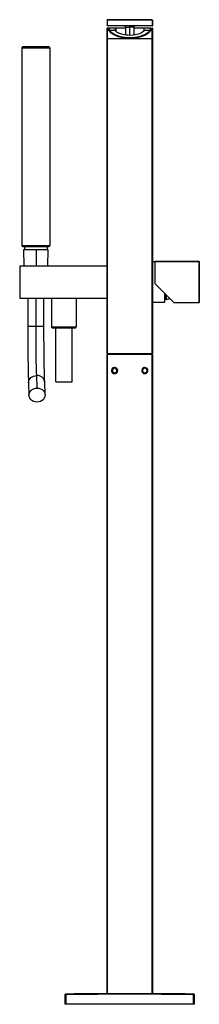
# Paper-space layout '_Back' of a CAD drawing. Units: millimetres. Extents: x -102 to 65, y 46 to 959.
import ezdxf

# ---------------------------------------------------------------- set-up
doc = ezdxf.new("R2010")
doc.units = ezdxf.units.MM

psp = doc.layouts.new('_Back')

# ---------------------------------------------------------------- linework, layer by layer
at = {"color": 7, "linetype": 'Continuous', "lineweight": 25}
for p, q in [((-20.8, 958.8), (-21, 958.8)), ((-21, 958.8), (-21, 953.7)), ((20.8, 959), (-20.8, 959)), ((-20.8, 958.8), (-20.8, 959)), ((-20.8, 958.8), (-20.8, 953.5)), ((-18.42, 959.06), (-19.7, 959)), ((19.7, 959), (18.42, 959.06)), ((20.8, 958.8), (20.8, 959)), ((21, 958.8), (20.8, 958.8)), ((20.8, 958.8), (20.8, 953.5)), ((21, 958.8), (21, 953.7)), ((21, 953.7), (-21, 953.7)), ((-21, 649.7), (-21, 951.3)), ((20.8, 953.5), (-20.8, 953.5)), ((-20.8, 951.5), (-20.8, 649.5)), ((-4, 951.5), (-20.8, 951.5)), ((-19.4, 950.6), (-19.4, 950.18)), ((-18.9, 951.5), (-19.05, 951.45)), ((-13.2, 948.91), (-13.2, 951.5)), ((-12.99, 951.5), (-12.99, 948.5)), ((-4.48, 953.5), (-4.52, 953.46)), ((-4, 952.5), (-4, 945.01)), ((0, 944.74), (0, 953.5)), ((4, 945.01), (4, 952.5)), ((18.33, 951.5), (4, 951.5)), ((4.32, 953.24), (4.53, 953.44)), ((4.51, 953.46), (4.48, 953.5)), ((12.99, 951.5), (12.99, 948.5)), ((13.2, 951.5), (13.2, 948.91)), ((19.06, 951.46), (18.9, 951.5)), ((18.9, 951.5), (20.8, 951.5)), ((19.4, 950.26), (19.4, 950.62)), ((20.8, 649.5), (20.8, 951.5)), ((21, 951.3), (21, 649.7)), ((21, 941.58), (-21, 941.58)), ((-19.07, 949.16), (-20.8, 949.16)), ((-20.8, 941.76), (20.8, 941.76)), ((-17.96, 947.83), (-18.88, 948.98)), ((-13.2, 949.16), (-18.51, 949.16)), ((18.51, 949.16), (13.2, 949.16)), ((18.88, 948.98), (17.87, 947.71)), ((20.8, 949.16), (19.07, 949.16)), ((-74, 933), (-100, 933)), ((-100, 933), (-100, 750)), ((-75, 934), (-99, 934)), ((-74, 933), (-74, 750)), ((-100, 750), (-74, 750)), ((-99, 749), (-75, 749)), ((-97.5, 749), (-97.5, 746)), ((-76.5, 749), (-76.5, 746)), ((-98.5, 746), (-98.08, 731)), ((-75.5, 746), (-98.5, 746)), ((-86.74, 746), (-86.75, 731)), ((-75.92, 731), (-75.5, 746)), ((-102, 730.8), (-102, 701.2)), ((-101.8, 731), (-21.3, 731)), ((-21.3, 731), (-21.3, 701)), ((23.5, 734.75), (21, 734.75)), ((23.5, 714.5), (23.5, 735.25)), ((23.5, 735.25), (64.3, 735.25)), ((64.5, 735.05), (23.5, 735.05)), ((64.3, 696.75), (64.3, 735.25)), ((64.5, 735.05), (64.5, 696.95)), ((-21.3, 730), (-21, 730)), ((41.25, 696.75), (23.5, 714.5)), ((32.5, 697.25), (32.5, 705.5)), ((32.7, 705.3), (32.7, 700)), ((33.88, 700), (33.88, 704.12)), ((34.12, 700.03), (34.12, 703.88)), ((-101.8, 701), (-21.3, 701)), ((-94.5, 701), (-94.5, 674.81)), ((-86.83, 674.81), (-86.83, 701)), ((-79.5, 674.81), (-79.5, 701)), ((-72.5, 701), (-72.5, 674.5)), ((-49.5, 701), (-49.5, 674.5)), ((-21.3, 702), (-21, 702)), ((32.5, 697.25), (21, 697.25)), ((33.88, 700), (32.7, 700)), ((34.12, 700.03), (34.12, 700.03)), ((41.05, 696.95), (64.5, 696.95)), ((64.3, 696.75), (41.25, 696.75)), ((-79.53, 674.81), (-94.5, 674.81)), ((-72.5, 674.5), (-49.5, 674.5)), ((-71.5, 673.5), (-50.5, 673.5)), ((-68.5, 623.5), (-68.5, 673.5)), ((-53.5, 623.5), (-53.5, 673.5)), ((-21, 649.7), (21, 649.7)), ((21, 649), (-21, 649)), ((-21, 56.26), (-21, 649)), ((20.8, 649.5), (-20.8, 649.5)), ((-20.8, 649), (-20.8, 56.26)), ((-20, 649.5), (-20, 649)), ((20, 649.5), (20, 649)), ((20.8, 56.26), (20.8, 649)), ((21, 649), (21, 56.26)), ((-16.65, 634), (-16.85, 634)), ((-14, 636.5), (-14, 636.1)), ((-14, 631.5), (-14, 631.9)), ((-11.35, 634), (-11.15, 634)), ((11.35, 634), (11.15, 634)), ((14, 636.5), (14, 636.1)), ((14, 631.5), (14, 631.9)), ((16.65, 634), (16.85, 634)), ((-93.83, 622.56), (-93.38, 611.01)), ((-85.8, 617.8), (-86.25, 629.34)), ((-78.39, 611.59), (-78.84, 623.14)), ((-68.5, 623.5), (-53.5, 623.5)), ((-60, 46.5), (-60, 55.5)), ((-59, 56.01), (-59, 55.51)), ((-59, 46.5), (-59, 55.51)), ((59, 55.51), (59, 56.01)), ((59, 46.5), (59, 55.51)), ((60, 46.5), (60, 55.5)), ((60, 46.5), (-60, 46.5))]:
    psp.add_line(p, q, dxfattribs=at)
at = {"color": 7, "linetype": 'Continuous', "lineweight": 25, "flags": 128}
for points in [[(20.8, 958.8), (-2.5, 958.8), (-20.8, 958.8)], [(18.42, 959.06), (1.95, 959.27), (-18.42, 959.06)], [(-19.05, 951.45), (-19.55, 951.3), (-19.7, 950.87)], [(-19.7, 950.87), (-19.54, 950.15), (-19.07, 949.16)], [(-18.88, 948.98), (-19.37, 950.05), (-19.5, 950.67)], [(-19.44, 950.79), (-19.25, 951.18), (-18.71, 951.3)], [(-19.38, 950.6), (-19.4, 950.71), (-19.17, 951.11), (-18.57, 951.25)], [(-18.75, 948.93), (-19.26, 949.98), (-19.38, 950.6)], [(-18.51, 949.16), (-19.03, 950.27), (-19.13, 951.05), (-18.88, 951.39), (-18.33, 951.5)], [(0, 953.49), (-1.74, 953.49), (-3.25, 953.5), (-4.16, 953.5), (-4.77, 953.5)], [(-4.26, 953.27), (-4.32, 953.24), (-4.53, 953.44)], [(4.77, 953.5), (3.95, 953.5), (2.65, 953.5), (1.39, 953.49), (0, 953.49)], [(4, 952.5), (4, 952.5), (3.69, 952.42), (2.81, 952.35), (1.52, 952.3), (0, 952.28)], [(4, 952.49), (4.02, 952.68), (4.08, 952.88), (4.18, 953.07), (4.32, 953.24), (4.26, 953.27)], [(18.33, 951.5), (18.98, 951.32), (19.14, 950.76), (18.95, 950.06), (18.51, 949.16)], [(18.57, 951.25), (19.19, 951.1), (19.4, 950.62), (19.4, 950.62)], [(19.4, 950.62), (19.24, 949.91), (18.75, 948.93)], [(19.5, 950.67), (19.3, 949.84), (18.95, 949.13)], [(19.7, 950.87), (19.5, 951.35), (19.06, 951.46)], [(19.07, 949.16), (19.54, 950.15), (19.7, 950.87)], [(-19.07, 949.16), (-17.41, 947.16), (-14.87, 945.43), (-11.63, 944.05), (-7.93, 943.05), (-3.95, 942.46), (0.15, 942.27), (4.23, 942.49), (8.15, 943.1), (11.79, 944.1), (14.95, 945.48), (17.43, 947.18), (19.07, 949.16)], [(0, 942.29), (-3.04, 942.4), (-6.02, 942.74), (-8.85, 943.28), (-11.53, 944.04), (-13.86, 944.98), (-15.96, 946.15), (-17.6, 947.47), (-18.75, 948.93)], [(18.51, 949.16), (17.08, 947.42), (14.88, 945.83), (11.94, 944.47), (8.37, 943.42), (4.32, 942.75), (0, 942.52), (-4.32, 942.75), (-8.37, 943.42), (-11.94, 944.47), (-14.88, 945.83), (-17.08, 947.42), (-18.51, 949.16)], [(-13.2, 948.91), (-13.15, 948.7), (-12.99, 948.5)], [(12.99, 948.5), (11.97, 947.68), (10.86, 947.02), (9.74, 946.49), (8.12, 945.9), (6.5, 945.46), (4.91, 945.14), (3.25, 944.91), (0, 944.74), (-1.63, 944.78), (-3.25, 944.91), (-4.91, 945.14), (-6.5, 945.46), (-7.59, 945.74), (-8.68, 946.08), (-9.74, 946.49), (-10.86, 947.02), (-11.97, 947.68), (-12.99, 948.5)], [(0, 942.29), (3.03, 942.4), (6.02, 942.74), (8.84, 943.28), (11.52, 944.04), (13.86, 944.98), (15.96, 946.14), (17.6, 947.47), (18.75, 948.93)], [(12.99, 948.5), (13.15, 948.7), (13.2, 948.91)], [(-94.5, 674.81), (-94.49, 667.97), (-94.47, 662.06), (-94.44, 657.1), (-94.41, 653.06), (-94.38, 649.91), (-94.35, 647.34), (-94.31, 644.21), (-94.26, 640.46), (-94.19, 636.22), (-94.12, 632.82), (-94.04, 629.33), (-93.94, 625.86), (-93.83, 622.56)], [(-86.25, 629.34), (-86.37, 633.16), (-86.49, 637.7), (-86.59, 642.86), (-86.68, 648.56), (-86.74, 654.72), (-86.79, 661.22), (-86.82, 667.96), (-86.83, 674.81)], [(-78.84, 623.14), (-78.96, 626.84), (-79.06, 630.6), (-79.14, 634.16), (-79.21, 637.35), (-79.25, 640.04), (-79.29, 642.37), (-79.33, 645.4), (-79.37, 649.32), (-79.42, 654.19), (-79.45, 658.5), (-79.48, 663.38), (-79.49, 668.83), (-79.5, 674.81)], [(-93.77, 622.57), (-93.83, 622.85), (-93.23, 625.33), (-91.57, 627.44), (-89.12, 628.85), (-86.25, 629.34)], [(-85.97, 604.8), (-87.64, 604.97), (-89.21, 605.45), (-90.63, 606.22), (-91.8, 607.25), (-92.68, 608.48), (-93.21, 609.85), (-93.38, 611.3), (-93.18, 612.75), (-92.6, 614.12), (-91.7, 615.35), (-90.49, 616.38), (-89.06, 617.15), (-87.47, 617.63), (-85.8, 617.8)], [(-85.8, 617.8), (-84.13, 617.63), (-82.56, 617.15), (-81.14, 616.38), (-79.97, 615.35), (-79.09, 614.12), (-78.56, 612.75), (-78.39, 611.3), (-78.59, 609.85), (-79.17, 608.48), (-80.07, 607.25), (-81.28, 606.22), (-82.71, 605.45), (-84.3, 604.97), (-85.97, 604.8)], [(-60, 55.5), (-59.9, 55.51), (-59.64, 55.51), (-59.34, 55.51), (-59, 55.51)], [(-59, 56.01), (-59.2, 56.01), (-59.36, 56.01), (-59.47, 56.01), (-59.5, 56)], [(59.5, 56), (59.47, 56.01), (59.36, 56.01), (59.2, 56.01), (59, 56.01)], [(59, 55.51), (59.43, 55.51), (59.77, 55.51), (59.94, 55.51), (60, 55.5)]]:
    psp.add_lwpolyline(points, dxfattribs=at)
at = {"color": 7, "linetype": 'Continuous', "lineweight": 25}
for centre, radius, start, end in [((-20.8, 958.81), 0.2, 89.52617, 180), ((-20.8, 958.8), 0.2, 90.01144, 180), ((20.8, 958.81), 0.2, 0, 90.47383), ((20.8, 958.8), 0.2, 0, 89.98856), ((-20.8, 953.7), 0.2, 180, 270), ((-20.8, 951.3), 0.2, 90, 180), ((-19.7, 950.67), 0.197, 0.73589, 90.73171), ((-5, 952.5), 1, 359.49349, 95.51889), ((-0.99, 971.05), 18.79, 260.78523, 273.01949), ((5, 952.5), 1, 84.48076, 132.49304), ((18.33, 951.27), 0.231, 61.63007, 89.92693), ((19.7, 950.67), 0.198, 89.27559, 179.2568), ((20.8, 953.7), 0.2, 270, 0), ((20.8, 951.3), 0.2, 0, 90), ((-20.81, 948.97), 0.191, 87.32466, 177.04786), ((-20.81, 941.57), 0.191, 87.32466, 177.04786), ((-19.05, 948.99), 0.169, 355.1928, 98.58158), ((-18.48, 948.89), 0.269, 95.18023, 171.13992), ((18.48, 948.89), 0.269, 8.84517, 84.83467), ((19.04, 948.99), 0.168, 80.76785, 185.45777), ((20.81, 948.97), 0.191, 2.95214, 92.67534), ((20.81, 941.57), 0.191, 2.95214, 92.67534), ((-99, 933), 1, 89.99985, 180), ((-75, 933), 1, 0, 90.00015), ((-99, 750), 1, 180, 270.00008), ((-75, 750), 1, 269.99992, 0), ((-101.8, 730.8), 0.2, 90, 180), ((64.3, 735.05), 0.2, 0, 90), ((-101.8, 701.2), 0.2, 180, 270), ((32.7, 700.2), 0.2, 180, 270), ((33.88, 701), 1, 270, 284.18069), ((9.62, 796.98), 100, 284.17993, 285.97901), ((64.3, 696.95), 0.2, 270, 0), ((-71.5, 674.5), 1, 180, 270.00006), ((-50.5, 674.5), 1, 269.99994, 0), ((-20.8, 649.7), 0.2, 180, 270), ((20.8, 649.7), 0.2, 270, 360), ((-14, 634), 2.85, 0, 208.47429), ((-14, 634), 2.65, 28.47429, 180), ((-14, 634), 2.65, 180, 28.47429), ((-14, 634), 2.85, 208.47429, 0), ((-14, 634), 2.5, 90, 270), ((-14, 634), 2.1, 90, 270), ((-14, 634), 2.5, 270, 90), ((-14, 634), 2.1, 270, 90), ((14, 634), 2.85, 0, 208.47429), ((14, 634), 2.65, 360, 208.47429), ((14, 634), 2.85, 208.47429, 0), ((14, 634), 2.5, 90, 270), ((14, 634), 2.65, 208.47429, 360), ((14, 634), 2.1, 90, 270), ((14, 634), 2.5, 270, 90), ((14, 634), 2.1, 270, 90), ((-85.72, 622.51), 6.86, 5.19498, 94.39604), ((-59.5, 55.5), 0.5, 90.56832, 180.00009), ((0, -5943.85), 6000.15, 89.43655, 90.56345), ((0, -5943.85), 5999.65, 89.43655, 90.56345), ((59.5, 55.5), 0.5, 360, 89.43177)]:
    psp.add_arc(centre, radius, start, end, dxfattribs=at)

doc.saveas('drawing.dxf')
